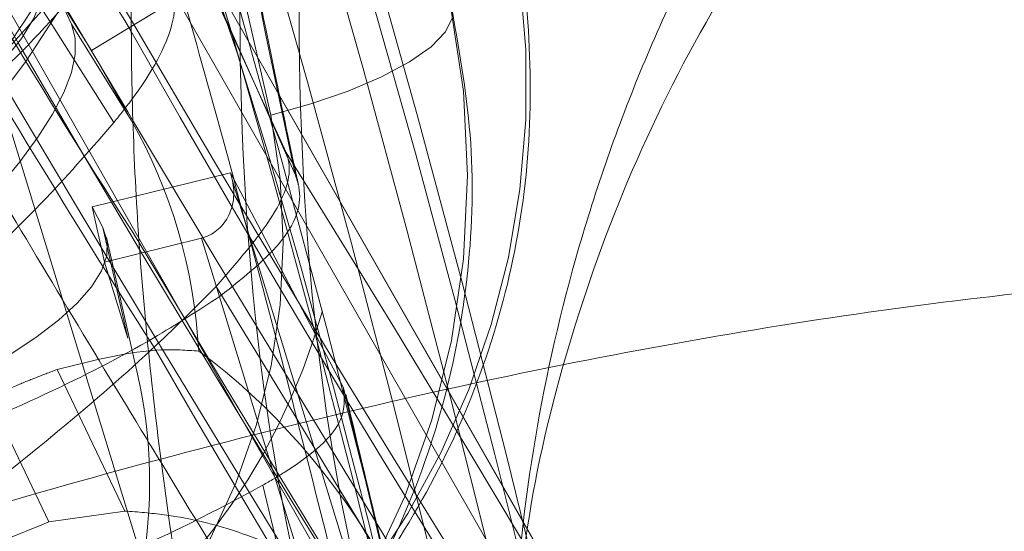
# Model space of a CAD drawing. Units: millimetres. Extents: x 171 to 236, y 101 to 239.
# Drawn here: x 186 to 186, y 107 to 107 of the extents above; entities that cross this region are included whole.
import ezdxf

# ---------------------------------------------------------------- set-up
doc = ezdxf.new("R2010")
doc.units = ezdxf.units.MM
doc.linetypes.add('HIDDEN', pattern=[1.905, 1.27, -0.635])

msp = doc.modelspace()

# ---------------------------------------------------------------- linework, layer by layer
at = {"color": 7, "linetype": 'HIDDEN', "lineweight": 0}
for p, q in [((186.0850050743643, 107.3670259183073), (186.0934284027639, 107.3297289078855)), ((186.1200418766562, 107.2581759160185), (186.0663750465933, 107.3524466221952)), ((186.0860541161123, 107.3459437554503), (186.0951378639761, 107.3255661194944)), ((186.087347536904, 107.3427882855558), (186.0945060547415, 107.3271074956083)), ((186.1198106106344, 107.285971946063), (186.0876503284994, 107.3423019116545)), ((186.1198964413229, 107.2858277028227), (186.087723046166, 107.3421791260862)), ((186.0794904526296, 107.3360982602263), (186.0788049992147, 107.3375979130888)), ((186.0808875855032, 107.3342481320524), (186.0788049992147, 107.3375979130888)), ((186.0808875855032, 107.3342481320524), (186.0868671234671, 107.3378816311979)), ((186.0868671234671, 107.3378816311979), (186.1193945702139, 107.2809103196287)), ((186.0794904526296, 107.3360982602263), (186.0836746986929, 107.3293677037382)), ((186.0808875855032, 107.3342481320524), (186.0836746986929, 107.3293677037382)), ((186.1017420586172, 107.2420874303007), (186.0744192894522, 107.3313358491087)), ((186.0906281765524, 107.3256900971556), (186.0809388454977, 107.323301142993)), ((186.0985102947775, 107.3106339638853), (186.0906281765524, 107.3256900971556)), ((186.0907545383993, 107.3251298134947), (186.0906281765524, 107.3256900971556)), ((186.0907545383993, 107.3251298134947), (186.1096086796347, 107.2635486786985)), ((186.0809388454977, 107.323301142993), (186.0818102654043, 107.3194411461973)), ((186.0809388454977, 107.323301142993), (186.0816922482076, 107.3218610947752)), ((186.0834446247641, 107.314105338397), (186.0816922482076, 107.3218610947752)), ((186.0818102654043, 107.3194411461973), (186.0885932739797, 107.3211136525297)), ((186.0841145809713, 107.311584061923), (186.081950932366, 107.3211637204313)), ((186.1076607998434, 107.258831567111), (186.0885932739797, 107.3211136525297)), ((186.0834446247641, 107.314105338397), (186.0818102654043, 107.3194411461973)), ((186.0784926708761, 107.3119214242124), (186.0832264717642, 107.302012748065)), ((186.0737529095236, 107.3099735444212), (186.077922850472, 107.3012462323332)), ((186.0832264717642, 107.302012748065), (186.077922850472, 107.3012462323332))]:
    msp.add_line(p, q, dxfattribs=at)
at = {"color": 8, "linetype": 'Continuous', "lineweight": 15, "flags": 128}
msp.add_lwpolyline([(186.0838129814688, 107.329302138629), (186.0834267433706, 107.3299494450712), (186.0774412449423, 107.3400488560819), (186.0718574818197, 107.3495879834318), (186.0667875107351, 107.3583737080717), (186.0623326595846, 107.366230792346), (186.0585847195211, 107.3730006878996), (186.0556164082113, 107.3785451119566), (186.0534897144857, 107.3827555840635), (186.0522451695028, 107.385545081439), (186.0519101913992, 107.3868599599028), (186.0519638355795, 107.3869493668699)], dxfattribs=at)
at = {"color": 7, "linetype": 'HIDDEN', "lineweight": 0, "flags": 128}
for points in [[(186.0816362198416, 107.3795822327757), (186.0818352993551, 107.3820319836759), (186.082464724404, 107.3827877705717), (186.083513766152, 107.3818329041624), (186.0849609669272, 107.3791888421202), (186.0867753323141, 107.3749080365324), (186.0889222916189, 107.3690763180876), (186.0913589294973, 107.3618105118894), (186.0940339859548, 107.3532584374571), (186.096896200997, 107.3435905640745), (186.0998871620718, 107.3330012028837), (186.1029448803488, 107.3217049306059), (186.106010943276, 107.3099282448912), (186.1090209778372, 107.2979083722257), (186.1119153793875, 107.2858861153746), (186.1146369274679, 107.2741046612882), (186.1171295937124, 107.2628000443601), (186.1193433102194, 107.2521999543333), (186.1212351616446, 107.242517775836), (186.1227646168295, 107.2339490121031), (186.1239018734518, 107.2266641324186), (186.1246242817465, 107.2208121483946), (186.1249187286917, 107.2165086930418), (186.1247756775442, 107.2138419812345), (186.1242022808615, 107.2128644650602), (186.1232068832937, 107.2135964100981), (186.1218097504202, 107.2160223191404), (186.1200406845633, 107.2200945084715), (186.1179354485098, 107.2257307236814), (186.1155345734182, 107.2328177159452), (186.1128869350973, 107.2412112420225)], [(186.1119451817098, 107.2678485577726), (186.1107614334646, 107.2731486027861), (186.1080398853842, 107.2849300568724), (186.1051454838339, 107.2969523137236), (186.1021354492727, 107.308972186389), (186.0990693863455, 107.3207500641966), (186.0960104759756, 107.3320463364744), (186.0930207069937, 107.3426345055723), (186.0901584919515, 107.3523023789549), (186.087483435494, 107.3608556454801), (186.0850467976156, 107.3681202595854), (186.0828998383108, 107.3739519780302), (186.0810842808309, 107.378232783618), (186.0796382721487, 107.3808768456602), (186.0785892304007, 107.3818317120695), (186.0779598053518, 107.3810759251737), (186.0777607258383, 107.3786261742735)], [(186.0767295654836, 107.3780492013121), (186.0775366123739, 107.3770907586241), (186.0790279205862, 107.3742488091612), (186.0808947380606, 107.3697260087156), (186.0830977257314, 107.3636189168119), (186.0855891998831, 107.3560586636686), (186.0883155163351, 107.3472097581053), (186.0912182625357, 107.3372605507994), (186.0942342575613, 107.3264280026579), (186.0972991283957, 107.3149421876097), (186.1003473099295, 107.3030522530699), (186.1033120449606, 107.291014499011), (186.1061301525656, 107.2790864174986), (186.1087408360067, 107.2675266926908), (186.111088066918, 107.2565820878172), (186.1131217773977, 107.2464910214567), (186.1147966679159, 107.2374668782377), (186.1160781677786, 107.2297075455809), (186.1169376667563, 107.2233787243986), (186.1173572834555, 107.2186163132811), (186.117328673226, 107.2155228322172), (186.1170115765158, 107.214339083972)], [(186.0883930023733, 107.377331561389), (186.0902264412466, 107.3730376427793), (186.0924163158957, 107.3670795624876), (186.0949137505118, 107.3595896428251), (186.0976627167288, 107.3507371609831), (186.1006024178091, 107.3407176201963), (186.1036672886434, 107.3297563260221), (186.1067881878439, 107.318098849597), (186.1098959740225, 107.3060026829862), (186.1129203136984, 107.2937408154631), (186.1157944496694, 107.2815862363005), (186.1184540089193, 107.2698107426786), (186.1208393868032, 107.2586765950346), (186.1228969391409, 107.2484329407835), (186.1245825584951, 107.2393086617613), (186.1258557137076, 107.2315076058531), (186.1266901787344, 107.2252038186216), (186.1270668800894, 107.2205391591215), (186.1270168121878, 107.217909402194)], [(186.0620501335684, 107.3593786423826), (186.0588183697286, 107.364086217227), (186.0564222630087, 107.3673728173399), (186.0549214180533, 107.3691538041258), (186.0543551739279, 107.3693814938688), (186.0547366436544, 107.3680523102903), (186.0560586746756, 107.3651996319914), (186.0582855042043, 107.3608961766386), (186.0613611038748, 107.3552528088713), (186.0652067955557, 107.3484137719297), (186.0697224434439, 107.3405531113767), (186.0747936066213, 107.3318722909117), (186.0802915390554, 107.3225954239988), (186.0860731895986, 107.3129585450315), (186.0919931229178, 107.3032072251463), (186.0978975590292, 107.2935941880369), (186.1036362942282, 107.2843626206541), (186.1090627010885, 107.2757509415769), (186.1140373047415, 107.2679773038053), (186.1184325512472, 107.2612431710386), (186.1221363838735, 107.2557190125608), (186.1250546272817, 107.2515478795195), (186.1271109875265, 107.2488358681822), (186.1282542046133, 107.2476521199369), (186.1284544762197, 107.248027629199), (186.1277070339742, 107.2499516671324), (186.1260297592703, 107.2533753579283), (186.123466759545, 107.2582116788053), (186.1200835999075, 107.2643366521025), (186.1159661110464, 107.2715929215574), (186.1112215813223, 107.2797957127714), (186.1059692200247, 107.288732833209)], [(186.0951378639761, 107.3255661194944), (186.0930791195455, 107.3353186314726), (186.0913374718252, 107.3441842263365), (186.0899534519735, 107.3519495194578), (186.0889616306845, 107.3584261601591), (186.088384657723, 107.3634603684568), (186.088236838204, 107.3669281666899), (186.088521748406, 107.3687473004484), (186.0892334278647, 107.3688736622953), (186.0903528030935, 107.3673036759519), (186.0918548401418, 107.3640754883909), (186.0937025841299, 107.3592677777433), (186.0958507355276, 107.3529961770201), (186.0982480343405, 107.3454108899259), (186.1008372601095, 107.3366954987669), (186.1035552319113, 107.3270598118925), (186.1063363846365, 107.3167374795103), (186.109113961083, 107.3059752648496), (186.1118212040487, 107.2950342362547), (186.1143937405172, 107.2841778462553), (186.1167671974722, 107.2736683552885), (186.1188855465475, 107.2637584870481), (186.1206975277487, 107.2546866601133), (186.1221602257315, 107.2466722195768), (186.1232366856161, 107.2399094765806), (186.1239030655447, 107.2345593636656), (186.1241426762167, 107.2307530110502), (186.1239483650747, 107.2285810177946), (186.1233260925833, 107.2280958359861), (186.1222901638571, 107.2293093865538), (186.1208668049398, 107.2321918671751), (186.1190893944326, 107.2366741364622), (186.1169996555868, 107.2426489060545), (186.1146500404898, 107.2499707406187), (186.1120965775076, 107.2584644024992), (186.1094012554709, 107.2679236596251), (186.106627255303, 107.2781220143461), (186.1038425262991, 107.288812703433), (186.1011150177542, 107.2997370427275), (186.0985102947775, 107.3106339638853)], [(186.0983732040945, 107.2707346146726), (186.1011460121695, 107.2607901757383), (186.1037996109549, 107.2517505353117), (186.1062660511556, 107.2438481515074), (186.1084833439413, 107.2372844880247), (186.1103930767599, 107.232227629962), (186.1119475658956, 107.2288075154448), (186.1131062801901, 107.2271111672544), (186.1138394173208, 107.2271826928282), (186.1141290958944, 107.2290197079801), (186.1139669712607, 107.2325757210875), (186.113357811791, 107.23776013309), (186.1123171146932, 107.2444382374907), (186.110871106011, 107.2524407570982), (186.1090579327169, 107.2615614598417), (186.1069228943411, 107.2715690796995), (186.1045208271566, 107.2822049325132), (186.1019125279012, 107.2931984131956), (186.0991671379629, 107.3042681878233), (186.0963526066366, 107.3151293461943), (186.093541651589, 107.3255041306639), (186.0908069904867, 107.3351278966093), (186.0882177647177, 107.3437550728941), (186.0858395393911, 107.3511615460539), (186.0837354954305, 107.357161349597), (186.0819580849234, 107.361598319354), (186.0805526073996, 107.3643603985929), (186.079554825646, 107.3653760617399), (186.0789909657064, 107.3646190827513), (186.0788765247885, 107.3621097272062), (186.0792115028921, 107.3579123681211), (186.0799899395529, 107.3521331017637)], [(186.0824694927755, 107.3292198842192), (186.0780098732534, 107.3362508481169), (186.0740700062338, 107.3423364823484), (186.0707881744924, 107.3472634022856), (186.0682788189474, 107.3508587544584), (186.0666301544729, 107.3529949849272), (186.0659017857137, 107.3535981839323), (186.0661175545278, 107.3526468938017), (186.0672703083578, 107.3501733010435), (186.0693207081381, 107.346265620532), (186.0721948441091, 107.3410621350431), (186.0757925804678, 107.334742850604), (186.0799875553671, 107.327533072772), (186.084631949288, 107.319684333148), (186.0895636375967, 107.3114720051908), (186.0946073826376, 107.3031869595671), (186.0995867546621, 107.2951176827574), (186.1043277081075, 107.2875502770567), (186.1086633499685, 107.2807493870878), (186.1124399002615, 107.2749534314299), (186.1155250366751, 107.2703686421537), (186.1178114708487, 107.2671535676145), (186.1192181404653, 107.2654214566374), (186.1196961697164, 107.2652342980528), (186.1192264851156, 107.2665992444181), (186.1178293522421, 107.2694662278318), (186.1155500706259, 107.2737363045835), (186.1124708946768, 107.2792580788755), (186.1087003048483, 107.2858384316587), (186.1043694313589, 107.2932460969114), (186.0996320541922, 107.3012188141966), (186.0946538742605, 107.3094788258695), (186.0896089371267, 107.3177352612638)], [(186.0928788479391, 107.303815192523), (186.0951569374624, 107.2944048112059), (186.0975363548819, 107.2850695317411), (186.0999324616018, 107.2761371796751), (186.1022630032125, 107.2679212754393), (186.1044445332113, 107.2607114976072), (186.1064019497457, 107.2547605698728), (186.108064919335, 107.2502771084928), (186.1093750294272, 107.2474208539152), (186.1102869804922, 107.2462895577574), (186.110768586022, 107.2469249432707), (186.1108019646231, 107.2493031685972), (186.1103883083883, 107.2533419793272), (186.1095395382467, 107.258899516406), (186.1082866486135, 107.265779084506), (186.1066737469259, 107.2737386887693), (186.10475686155, 107.2825005715513), (186.1026051338736, 107.291755980792), (186.1002924736563, 107.3011782830381), (186.097899943215, 107.3104372685575), (186.0955121811453, 107.3192086880827), (186.0932138260427, 107.3271825974607), (186.0910859402242, 107.3340788548612), (186.0892012413565, 107.3396554654264), (186.0876276787344, 107.3437157338285), (186.0864200886313, 107.3461189931059), (186.0856201942984, 107.3467782204771), (186.0854616459432, 107.3466268246794)], [(186.1061122711721, 107.3370996182585), (186.1061158474508, 107.3365178769255), (186.1056533154074, 107.3355510895872), (186.1046471890035, 107.3345163529539), (186.1031344231191, 107.3334553902769), (186.101174622399, 107.3324063485288), (186.0988416966024, 107.3314109509611), (186.0962262447897, 107.3305061524534), (186.0934284027639, 107.3297289078855)], [(186.1286320980612, 107.2648921673918), (186.1329999264303, 107.2571685975218), (186.1366501148763, 107.2505512898588), (186.1395123299185, 107.2451737588072), (186.141525774819, 107.2411444848204), (186.1426523026052, 107.2385433381224), (186.1428680714193, 107.2374251549864), (186.1421695049825, 107.2378090088987), (186.1405709084097, 107.2396901314878), (186.1381020840231, 107.2430291836882), (186.1348154839102, 107.2477594082975), (186.1307766731802, 107.2537854378843), (186.1260655220572, 107.2609856789732), (186.1207773979727, 107.2692170804167), (186.1150195892874, 107.2783115571165), (186.1089077290121, 107.2880879109526), (186.1025634106222, 107.2983482545042), (186.0961153801504, 107.3088863557005), (186.0896935757223, 107.3194912140989), (186.0838129814688, 107.329302138629)]]:
    msp.add_lwpolyline(points, dxfattribs=at)
at = {"color": 7, "linetype": 'HIDDEN', "lineweight": 0}
for centre, radius, start, end in [((186.0327163301871, 107.3743557995794), 0.05824913300653867, 299.9384408485102, 20.70180371251965), ((186.0259375240053, 107.369042623862), 0.06164595682490995, 283.5654568807411, 343.655213789017), ((186.0526811484789, 107.3318993025762), 0.05863818950526495, 300.189334775401, 17.02653988014883), ((186.0472305011246, 107.3255666718038), 0.05995923513202212, 282.8003315425678, 11.36267240011581), ((187.3769128680715, 108.0888649791091), 1.49621716252873, 210.2002714822047, 213.7519399142285), ((186.9729805684191, 107.8370594818788), 1.020946260587915, 209.4154472933785, 215.6851301397001), ((186.0492822224173, 107.3209067264054), 0.0450190640203656, 282.8603449090589, 11.30112844974417), ((184.8217852219879, 106.5340845026996), 1.49956786622238, 28.98135633409378, 31.92673011673869), ((187.5151638678622, 108.1680604261806), 1.66294575518415, 210.6285323998716, 213.8232923829319), ((186.0530750161284, 107.32836608018), 0.04566494682209941, 301.0009610545634, 344.324838584499), ((186.8781327721569, 107.7701110745802), 0.914962712620779, 209.9370228141348, 215.6733537553798)]:
    msp.add_arc(centre, radius, start, end, dxfattribs=at)
at = {"color": 8, "linetype": 'Continuous', "lineweight": 15}
msp.add_arc((186.5661284895612, 107.6312304916349), 0.5732190009825304, 205.4533007740724, 212.7849684291412, dxfattribs=at)
at = {"color": 7, "linetype": 'Continuous', "lineweight": 15}
for centre, radius, start, end in [((186.7586109064599, 107.7467382532165), 0.7903006367955435, 207.4760847164626, 211.344863142937), ((186.7017307358627, 107.7060264664406), 0.7308388706100618, 206.4772211110289, 212.4856935539344), ((186.6669763767612, 107.6881247768445), 0.6811417725920396, 207.771979569061, 211.1059509020577)]:
    msp.add_arc(centre, radius, start, end, dxfattribs=at)
at = {"color": 7, "linetype": 'HIDDEN', "lineweight": 0}
for centre, major_axis, ratio, start_param, end_param in [((186.0348431787797, 107.3311512127163), (0.04270551322062488, 0.009503601597828037), 0.335321096525495, 5.010984689991896, 6.351171005500929), ((186.042120053116, 107.3133924347735), (0.0371900000824894, 0.02304279544182463), 0.2617828201780462, 4.909733629133101, 6.249919944641352), ((186.0463044182916, 107.30666168134), (0.03462794842164385, 0.0268126684893275), 0.8965859735887948, 5.730994308081161, 6.157410815923076), ((186.0878481899316, 107.324412387639), (-0.0005104433280394004, 0.003345161812831066), 0.8839538581783573, 3.221527221353252, 4.7923235481502), ((186.0393023966339, 107.311406274059), (0.04264648731250986, 0.009765016383070702), 0.2520375677444237, 4.950848393844711, 6.349365196910555), ((186.0799753091179, 107.2854697734395), (-0.01704821953364899, 0.0316959142478055), 0.6937859327535655, 4.748838292031532, 5.316251474923666), ((186.0410538550305, 107.3036510040247), (0.04388103950827826, 0.001663030973531932), 0.8830737849438662, 6.086796788364768, 6.446282165636199)]:
    msp.add_ellipse(centre, major_axis=major_axis, ratio=ratio, start_param=start_param, end_param=end_param, dxfattribs=at)
at = {"color": 7, "linetype": 'Continuous', "lineweight": 15}
for points, knots in [([(186.2236609753195, 107.5151971047544), (186.2207708007663, 107.5151839626823), (186.2135071829615, 107.515150933885), (186.2019249901431, 107.51368780325), (186.18909811133, 107.5105858578493), (186.1766128803561, 107.5059522832938), (186.1645540379613, 107.4998616717278), (186.1530034085191, 107.4923427972385), (186.1420492274289, 107.4834371602843), (186.1317786585781, 107.4732051195177), (186.1222894026409, 107.4617177473501), (186.1136746245823, 107.4490730059537), (186.1060200541407, 107.4353897034149), (186.0994031471348, 107.4208004243933), (186.0938811081426, 107.4054517733184), (186.0895022100907, 107.3894927225129), (186.0862981557928, 107.3730718506681), (186.0842899413387, 107.3563341307647), (186.083496521338, 107.3394252327538), (186.0838935851442, 107.3224733806561), (186.0856054970475, 107.305669397492), (186.0874813478417, 107.2933601625959), (186.0891470567521, 107.2868508548929), (186.0894384678427, 107.2857120698118)], [0, 0, 0, 0, 0.03142195126602211, 0.07896998623250555, 0.1264935126529829, 0.1741940174100112, 0.222276121643513, 0.2708865905068755, 0.3201227565916869, 0.3700036864767247, 0.4204860544150478, 0.4714689059558559, 0.5228249581791191, 0.5744211469646772, 0.6261538219256799, 0.6779420611937933, 0.7297319851421419, 0.78152704075578, 0.8333248941227129, 0.8851543171550319, 0.9370317252919234, 0.9889838773814693, 1, 1, 1, 1]), ([(186.2654033001486, 107.4048653309965), (186.262522307053, 107.4055257379118), (186.2550511699178, 107.4072383385551), (186.2427324480645, 107.4086836692376), (186.2285961864472, 107.4088608276096), (186.2145364669048, 107.4074529128953), (186.2007431135764, 107.404505181232), (186.1873898093929, 107.4000491316828), (186.1746503158521, 107.3941401614288), (186.1626861833098, 107.3868561809049), (186.1516505174927, 107.3782914220182), (186.1416828345125, 107.3685583993635), (186.1329105669096, 107.3577796601096), (186.1254392081019, 107.346097798084), (186.1193658149997, 107.3336592615128), (186.1147596145285, 107.3206251258382), (186.1116783013976, 107.3071587657241), (186.1101580614547, 107.2934298914031), (186.1102126634766, 107.2796091216648), (186.1118233570185, 107.2661039176767), (186.1140521362531, 107.2564375753946), (186.1156080394229, 107.2513763569425), (186.1158767040793, 107.2505024140501)], [0, 0, 0, 0, 0.03360153518661362, 0.0871372020018498, 0.1406947740728638, 0.1942441216642004, 0.2477755217466255, 0.3012715693052009, 0.3547257932675435, 0.4081244213042058, 0.4614632394717339, 0.5147334694198316, 0.5679372139777398, 0.6210801518021556, 0.6741651558915039, 0.7272029593622614, 0.7802040506477969, 0.8331855982590963, 0.8861654996892113, 0.93914914513418, 0.9894926147507087, 1, 1, 1, 1]), ([(186.0858061607901, 107.3053339188719), (186.0853305685378, 107.3061138100614), (186.0828697192161, 107.3101491884674), (186.0784748660131, 107.3174575505236), (186.0727631089407, 107.3270137117031), (186.0673599716837, 107.3361707222806), (186.0623661636607, 107.3447285516781), (186.0578926011162, 107.3525095278818), (186.0540373823371, 107.3593330958744), (186.0509095259767, 107.3650021305514), (186.0486937443582, 107.3691525250282), (186.0474643653738, 107.3715584803815), (186.0469432147262, 107.3726690750769), (186.0469991238986, 107.3725430674139), (186.0470118816915, 107.3725143139982)], [0, 0, 0, 0, 0.02482538165313042, 0.1284535719679168, 0.2320156056619632, 0.3354096340804739, 0.4385045960404734, 0.5411039444778424, 0.6428585089348304, 0.7431399258788569, 0.8407005651366207, 0.9183751479131084, 0.981374201781218, 1, 1, 1, 1]), ([(185.9285941418234, 107.1744933789396), (185.9303319360746, 107.1731438250222), (185.9340623442463, 107.1702468267395), (185.9409496917584, 107.1669935802122), (185.9492726183594, 107.1642900839201), (185.9590732894066, 107.1623931737656), (185.9701205376472, 107.1613312568335), (185.9821211511024, 107.1610916474658), (185.9948774858616, 107.1616264697989), (186.0082988344358, 107.162876838634), (186.0222908008066, 107.16481247008), (186.0367531940539, 107.1673989067663), (186.0515703299986, 107.170600285691), (186.0666177570833, 107.1743836942067), (186.0817624720686, 107.1787097308268), (186.0968683886617, 107.1835372727544), (186.1117951477579, 107.1888224621835), (186.1264061295302, 107.1945128399097), (186.1405638637681, 107.2005613552922), (186.1541408347458, 107.2069137903286), (186.1670151623732, 107.2135214330967), (186.1790745430866, 107.2203353485562), (186.1902194290394, 107.2273200858687), (186.2003611448938, 107.2344430882251), (186.209424636586, 107.2417026524314), (186.2173421406987, 107.2491264074441), (186.224028150155, 107.2567903120011), (186.2290072988453, 107.264325377216), (186.2322543330578, 107.2716157438615), (186.2338993329271, 107.2784322028112), (186.2341269487586, 107.2850733458942), (186.2329030482878, 107.2915899595093), (186.2302010306005, 107.2976901463327), (186.2261303030378, 107.3030308762807), (186.2214686224161, 107.3072334512496), (186.2179031414449, 107.3092395268009), (186.2162807282034, 107.3101523583555)], [0, 0, 0, 0, 0.02396423891217725, 0.05144244930104095, 0.08187209323992291, 0.1144726261940558, 0.1475015370426788, 0.1800288076398405, 0.2120466832926875, 0.2436720799101472, 0.2750208403443662, 0.3061734590109326, 0.3371912530464192, 0.3681160261496881, 0.3989845744331697, 0.429821169779816, 0.4606524048766344, 0.4914925925089044, 0.5223652144935632, 0.5532951609367965, 0.5843136696131014, 0.6154634660522168, 0.6467922150424387, 0.6783803129446818, 0.7103279612545255, 0.7427781692326056, 0.7758913877929612, 0.8096741659521735, 0.8374501347056861, 0.8624930334592678, 0.8857870764541597, 0.9083044851219986, 0.9321132123398453, 0.9556174130644565, 0.9798044366761861, 1, 1, 1, 1])]:
    msp.add_open_spline(points, degree=3, knots=knots, dxfattribs=at)
at = {"color": 7, "linetype": 'HIDDEN', "lineweight": 0}
for points, knots in [([(186.1046865280691, 107.2778967087889), (186.1023424689159, 107.2860355164158), (186.0976516230329, 107.3023226020882), (186.0950416804163, 107.328593112738), (186.0956294186951, 107.3549953272983), (186.0998628957997, 107.3807782204469), (186.1074195808577, 107.4049695181342), (186.1178863520898, 107.4262929274877), (186.1306880894623, 107.4441433117227), (186.1452277162012, 107.4582666859475), (186.1613304313873, 107.468308825714), (186.1784808038275, 107.4746462630018), (186.1902560795896, 107.4749822920698), (186.1961725052419, 107.4751511281156)], [0, 0, 0, 0, 0.09320118786102502, 0.1865108257927848, 0.2796835322627376, 0.3729950969749791, 0.4662720419665533, 0.5594648457160578, 0.6474665553237523, 0.7354228129874385, 0.8233101066682531, 0.9112230882277733, 1, 1, 1, 1]), ([(186.1005499657217, 107.2778967087889), (186.0982059049862, 107.2860355252593), (186.0935150559368, 107.3023226286291), (186.0909051370778, 107.3285930064953), (186.091492785139, 107.3549957252905), (186.0957265997098, 107.380776732308), (186.1032820256341, 107.4049750674138), (186.1137534043839, 107.4262727249136), (186.1265388731892, 107.4442140357148), (186.141138426501, 107.4580024746343), (186.1525512227244, 107.4661182358424), (186.1591258355834, 107.4683219679135), (186.1600139435354, 107.4686196511412)], [0, 0, 0, 0, 0.1113466653843218, 0.2228228951445292, 0.3341355340535004, 0.4456140657219397, 0.5570512375049387, 0.6683878864626307, 0.7735227794593522, 0.8786033714056612, 0.9836015726689693, 1, 1, 1, 1]), ([(186.1042216118399, 107.2713306611204), (186.1037731961147, 107.2733022020857), (186.1024697977877, 107.279032828938), (186.1001705345762, 107.2887747979509), (186.0973135171708, 107.3004338592165), (186.094371572816, 107.3120046460527), (186.0913914080962, 107.3232937542409), (186.0884201223938, 107.3341266576249), (186.0854982972844, 107.344347828494), (186.0826579540306, 107.3538236139049), (186.0799148063506, 107.3624779960554), (186.0772418810387, 107.3703294814302), (186.0746488007553, 107.3772155903493), (186.0722740221681, 107.3826783303758), (186.0697751514563, 107.3873906949864), (186.0671631218001, 107.3914217313392), (186.0639391204713, 107.3954330986898), (186.0596898040848, 107.3995167668019), (186.0543700885369, 107.4032772194148), (186.0480732613848, 107.4063126384562), (186.0410519512903, 107.4082786329366), (186.0336075494187, 107.408954141836), (186.0258857813199, 107.4082134801033), (186.0184143168179, 107.4059810360135), (186.0116678058544, 107.4024278082245), (186.0060741574731, 107.3980305711002), (186.0016043124604, 107.3930943673828), (185.9982077682658, 107.3878875790565), (185.9958033741923, 107.3826804679376), (185.9942641963577, 107.3777224309649), (185.9933991871211, 107.3731868354572), (185.9930458822335, 107.369555255832), (185.9929896781528, 107.3675600993541), (185.9929659660879, 107.3667183583403)], [0, 0, 0, 0, 0.02351340466539554, 0.06834580185716055, 0.113114302631434, 0.1578772245402491, 0.2026764817058049, 0.2476012650508225, 0.2927489913080777, 0.3382932807649013, 0.3845218084498089, 0.432068562144207, 0.48257645649075, 0.5311327165961243, 0.5607551229796491, 0.5830533649322077, 0.6054923463558342, 0.6291108536086164, 0.6545823368966415, 0.681331859614935, 0.7089708610997434, 0.7371602845258165, 0.7656289283056896, 0.796298088223388, 0.8248157192546953, 0.8515229371684973, 0.8767179513605546, 0.9005311440231952, 0.9229915822809127, 0.9441097084888052, 0.9642757930705392, 0.9849282347076402, 0.9999999999999999, 0.9999999999999999, 0.9999999999999999, 0.9999999999999999]), ([(186.2646034058157, 107.396189278903), (186.2618082756736, 107.3966993106896), (186.2543817445369, 107.3980544414891), (186.2420864577761, 107.3990592116125), (186.2278482470658, 107.3988489882277), (186.2136784667245, 107.3971736160475), (186.1997638729118, 107.3940670910327), (186.1862826856377, 107.3895582439229), (186.173415940554, 107.3836908852146), (186.1613351249747, 107.3765375329325), (186.1502115227153, 107.3681797586516), (186.1401993034418, 107.3587320234134), (186.1314410649772, 107.3483200424526), (186.1240640784123, 107.337091670919), (186.1181452817965, 107.325210435158), (186.1138278342617, 107.3128436823263), (186.1111536272858, 107.3013186662959), (186.110644853604, 107.2939130540504), (186.1104312237325, 107.2908034985685)], [0, 0, 0, 0, 0.03956894441430207, 0.1051328499189603, 0.1708005126371729, 0.2365946360582978, 0.3024815238214827, 0.3684225184153486, 0.4343809097659011, 0.500298303904212, 0.5661082283080094, 0.6317167659950957, 0.6970302694975717, 0.761966442198469, 0.8264586559271658, 0.8904682972559629, 0.9540085417087382, 1, 1, 1, 1]), ([(186.0788610275808, 107.364291257205), (186.0783555228019, 107.362624540331), (186.0772115503453, 107.3588527101201), (186.0742088210828, 107.3527896166476), (186.0699203485631, 107.3465439874006), (186.0644013973605, 107.340764533294), (186.0578331934285, 107.3358284944526), (186.0501409903848, 107.331849825911), (186.0416809572837, 107.3292404583108), (186.0329328444148, 107.3282127688575), (186.0246627727348, 107.3286649986131), (186.0170470135963, 107.3303365215791), (186.0102015747801, 107.332980123307), (186.0042693204703, 107.3363339251173), (185.9993809854097, 107.3399793256074), (185.9968531562747, 107.3425334046026), (185.9957053955618, 107.3436930840635)], [0, 0, 0, 0, 0.05438793381957405, 0.1230815233823045, 0.1963968824277175, 0.2725653437351961, 0.3505169928980369, 0.4294546207459115, 0.5176947751222486, 0.6005528947904121, 0.6784921439435866, 0.7522470507576656, 0.8220752191256859, 0.8878793705060682, 0.9490916328700363, 1, 1, 1, 1]), ([(186.0937943752828, 107.3323264783049), (186.093536042407, 107.3335601759913), (186.0926708395152, 107.3376920496536), (186.0915052539852, 107.3437992217787), (186.090348280714, 107.3503454303002), (186.089622761662, 107.3551394447178), (186.0892592972411, 107.3581451077645), (186.0891533941704, 107.3595251751622), (186.0891672674987, 107.3595942705975), (186.0891611397506, 107.3585159463419), (186.0889578684056, 107.3562656402278), (186.0882193535162, 107.3528940625747), (186.0870415452426, 107.3493795492704), (186.0856855020703, 107.3472029349473), (186.085168391091, 107.3463729088926)], [0, 0, 0, 0, 0.0582555327423955, 0.195108172825439, 0.3296733033735476, 0.4602021305627912, 0.5649872663729192, 0.6525431445135794, 0.72244462561364, 0.7808645752508582, 0.83600823586659, 0.8926332200724, 0.9590569519826465, 0.9999999999999999, 0.9999999999999999, 0.9999999999999999, 0.9999999999999999]), ([(186.0824110802236, 107.2805336182737), (186.0840393497581, 107.2815869505167), (186.0884031825527, 107.2844099264973), (186.0947566520004, 107.2900377302979), (186.1010076795155, 107.2975356052153), (186.1059472800552, 107.3059173955739), (186.1094478883408, 107.314929249444), (186.111429043209, 107.3243413629243), (186.1117640562849, 107.3338686349376), (186.1108773723105, 107.342157938325), (186.1092568667305, 107.3469961760226), (186.1086371239248, 107.3488465016508)], [0, 0, 0, 0, 0.07267165373412184, 0.1947631759295405, 0.3169420692937593, 0.4390372848264228, 0.5609468758688257, 0.6826041362269722, 0.803976931099492, 0.9250333425541241, 1, 1, 1, 1]), ([(186.0802152451101, 107.3474386399412), (186.0786044370414, 107.3445177819667), (186.0753617214218, 107.3386378065925), (186.0671006240563, 107.3307436680009), (186.0586315877068, 107.3252919387102), (186.0529817324638, 107.3229695092133), (186.0509493645254, 107.3221340840483)], [0, 0, 0, 0, 0.288498766455107, 0.5807764900146699, 0.849196769821389, 1, 1, 1, 1]), ([(186.0851826962057, 107.3463049595976), (186.0839075948666, 107.3442308109324), (186.0810728739276, 107.3396197008411), (186.0753574979587, 107.3332452573205), (186.0683648286403, 107.3272666199495), (186.0604226546488, 107.3223355627471), (186.051532205449, 107.3185067590048), (186.04201571148, 107.3160806912268), (186.0322828812178, 107.3151951472382), (186.0229938546329, 107.3157737489883), (186.0142885354399, 107.3175741983022), (186.00638057323, 107.3204980164813), (186.0010876883698, 107.3230091310376), (185.9986537988155, 107.3247054041662), (185.9983852203909, 107.3248925870085)], [0, 0, 0, 0, 0.07390267061952042, 0.164295528081755, 0.2565488337241278, 0.349890396701413, 0.4438340352077718, 0.5459412016010562, 0.6431531470113434, 0.7358364785941548, 0.8244691461162723, 0.9092182233212888, 0.9899822789719169, 1, 1, 1, 1]), ([(186.0864486988607, 107.3400679295683), (186.0866817429647, 107.3388428678221), (186.0871478207837, 107.3363927989424), (186.0848553941111, 107.3322222697515), (186.0828870852448, 107.3297453768577), (186.0824694927755, 107.3292198842192)], [0, 0, 0, 0, 0.4406774458324421, 0.8813352464613089, 1, 1, 1, 1]), ([(186.0500970181051, 107.316272563281), (186.0529625346603, 107.3174630300905), (186.0587981355966, 107.3198874059732), (186.0666084404327, 107.3253239460068), (186.0729177904802, 107.3312171052471), (186.0756388763901, 107.3354284289262), (186.0767641361776, 107.3371699517393)], [0, 0, 0, 0, 0.2587989648802862, 0.5270419670129706, 0.8044160775052196, 0.9999999999999999, 0.9999999999999999, 0.9999999999999999, 0.9999999999999999]), ([(186.06094744764, 107.266520566287), (186.0628165387932, 107.2670371464422), (186.0678210043016, 107.2684202826069), (186.0755795512888, 107.2718947803499), (186.0838343314198, 107.2771824837947), (186.0911376060712, 107.2837182662925), (186.0972985668611, 107.2912988440235), (186.102142104441, 107.2997303809809), (186.1055475531033, 107.308785828225), (186.107383596192, 107.3182107079918), (186.1077489881523, 107.3277734067915), (186.1066568770523, 107.3339963880322), (186.1061122711721, 107.3370996182585)], [0, 0, 0, 0, 0.0621988042873953, 0.1665364314497723, 0.2710154791749885, 0.3755527078117897, 0.4800732035583973, 0.584519291215741, 0.6888100853786603, 0.7928947713354106, 0.8967222974426327, 1, 1, 1, 1]), ([(186.0953655537191, 107.3248794739866), (186.0951855657474, 107.3257022924517), (186.0946150719202, 107.3283103159257), (186.0941278684653, 107.3306944955332), (186.0937943752828, 107.3323264783049)], [0, 0, 0, 0, 0.3154950380005235, 0.9999999999999999, 0.9999999999999999, 0.9999999999999999, 0.9999999999999999]), ([(186.0530510243002, 107.3037031357908), (186.056629012818, 107.3061956140807), (186.0630298203825, 107.3106545087396), (186.0712284978522, 107.3175487125307), (186.0776192282166, 107.3236166021529), (186.0809532262856, 107.3274682130005), (186.0824694927755, 107.3292198842192)], [0, 0, 0, 0, 0.3051458620704978, 0.5458877054684909, 0.7934746089859039, 1, 1, 1, 1]), ([(186.0896089371267, 107.3177352612638), (186.0911143386571, 107.3194686281713), (186.0941250185224, 107.3229352201352), (186.0949416795037, 107.3257854240244), (186.0945822602399, 107.3268762205919), (186.0945060547415, 107.3271074956083)], [0, 0, 0, 0, 0.4407285585690617, 0.8814210498796023, 1, 1, 1, 1]), ([(186.0898902710501, 107.317048615756), (186.0915583338309, 107.3183846792888), (186.0948947226807, 107.3210570172397), (186.0957104339763, 107.3239139269509), (186.0952379987779, 107.325277173212), (186.0951378639761, 107.3255661194944)], [0, 0, 0, 0, 0.4406911898036827, 0.8814519386210989, 1, 1, 1, 1]), ([(186.2162807282034, 107.3101523583555), (186.2158235776121, 107.3104374888146), (186.2131171841484, 107.3121254997798), (186.2071831205983, 107.3142691592453), (186.1982123692627, 107.3166823180821), (186.187782330615, 107.3181760806895), (186.1762618614484, 107.3188571565246), (186.163896058835, 107.318731944782), (186.1508212954166, 107.3178613413138), (186.1371249026711, 107.3162869040046), (186.1229016293593, 107.314047246425), (186.1082600138317, 107.3111740796522), (186.0933202062517, 107.3076987536482), (186.0782112096225, 107.3036591126077), (186.0630678353068, 107.2990937030975), (186.0480272812902, 107.2940487535321), (186.0332287921325, 107.2885713228185), (186.01881152328, 107.2827076181229), (186.0049075247207, 107.2765128392424), (185.9916371040752, 107.2700371938648), (185.9791385450887, 107.263328196786), (185.9691610494767, 107.2574450699197), (185.9635697945881, 107.253800222017), (185.9615483578268, 107.2524824803495)], [0, 0, 0, 0, 0.009498075566184257, 0.05622989474524329, 0.107459299833551, 0.1609879832831049, 0.214166769596811, 0.2664695076105156, 0.3180285491516013, 0.3690448301871532, 0.4196776525556541, 0.4700428055676633, 0.520224157727228, 0.5702822366590542, 0.6202703385722795, 0.6702263689494515, 0.7201867650508996, 0.7701763322076013, 0.8202368806186076, 0.8704110181436018, 0.9207598554656683, 0.9713518799757951, 1, 1, 1, 1]), ([(186.0896089371267, 107.3177352612638), (186.0882525563083, 107.3163720233042), (186.085010648935, 107.3131137265685), (186.0787333184311, 107.307640377172), (186.0707156201173, 107.3013078721303), (186.0646162266873, 107.2971115546539), (186.0614564713064, 107.2949376767302)], [0, 0, 0, 0, 0.1866075074792382, 0.4460135724488606, 0.713010545152831, 1, 1, 1, 1]), ([(186.0898902710501, 107.317048615756), (186.0883778825473, 107.3160666432195), (186.084762873493, 107.3137194687968), (186.0777214937979, 107.3101111648697), (186.068696986051, 107.3062332905179), (186.0618016390541, 107.3039799795335), (186.0582294758383, 107.3028126423979)], [0, 0, 0, 0, 0.1865995136387288, 0.446022255583896, 0.7130095234008508, 1, 1, 1, 1]), ([(186.0784926708761, 107.3119214242124), (186.081047177912, 107.3125609791087), (186.0847155711498, 107.3134794102673), (186.0875392001743, 107.3132682375358), (186.088396578652, 107.313204116168)], [0, 0, 0, 0, 0.6963558349234448, 0.9999999999999999, 0.9999999999999999, 0.9999999999999999, 0.9999999999999999]), ([(186.0737529095236, 107.3099735444212), (186.0743970034116, 107.310257233137), (186.0755404898759, 107.3107608774233), (186.0771147075548, 107.3113989343932), (186.0780330114785, 107.3117471326679), (186.0784926708761, 107.3119214242124)], [0, 0, 0, 0, 0.3917883978887555, 0.6955581138345529, 0.9999999999999999, 0.9999999999999999, 0.9999999999999999, 0.9999999999999999]), ([(186.0985102947775, 107.3106339638853), (186.0985935419467, 107.3097743979105), (186.09876003341, 107.3080552956472), (186.0957921533271, 107.3055322104144), (186.0933886920024, 107.3041156798602), (186.0928788479391, 107.303815192523)], [0, 0, 0, 0, 0.4406840143083343, 0.881352809020129, 1, 1, 1, 1]), ([(186.107882529122, 107.2737625306273), (186.1073941250177, 107.2755521114096), (186.1060582789837, 107.280446837661), (186.1038444349213, 107.2890030080966), (186.1013195710205, 107.2990884991837), (186.0996127270055, 107.3061951256425), (186.0987625003613, 107.3098358865259), (186.0986855324331, 107.3101654713774)], [0, 0, 0, 0, 0.1564146149223322, 0.4278134462116882, 0.7001600070458628, 0.9728565751224802, 1, 1, 1, 1]), ([(186.0992660816732, 107.283417290988), (186.098254818429, 107.2850469342936), (186.0953202480656, 107.289775972924), (186.0907997200174, 107.2971188449972), (186.0873132837336, 107.302854499733), (186.0858061607901, 107.3053339188719)], [0, 0, 0, 0, 0.229882289349186, 0.6670921317736237, 1, 1, 1, 1]), ([(186.0584965046469, 107.2904124920988), (186.062597309046, 107.2916296006276), (186.069933005131, 107.2938068169494), (186.0794867711905, 107.2973931649017), (186.0870250478044, 107.3006607523604), (186.0910488479574, 107.3028290595313), (186.0928788479391, 107.303815192523)], [0, 0, 0, 0, 0.305161452261415, 0.5458859903502546, 0.7934716939860638, 1, 1, 1, 1]), ([(186.0832264717642, 107.302012748065), (186.084147979411, 107.301942344394), (186.0870454060528, 107.3017209794681), (186.0919681845655, 107.300456849359), (186.0976258635016, 107.2977913415854), (186.1007245960612, 107.2950291747064), (186.1022475060049, 107.2936716740751)], [0, 0, 0, 0, 0.1323716849582205, 0.4162062549525872, 0.7130874374431481, 1, 1, 1, 1]), ([(186.0605016048971, 107.2933843796873), (186.0627524881324, 107.2945244766695), (186.0687648141256, 107.2975697855569), (186.0743983728249, 107.299831348837), (186.077922850472, 107.3012462323332)], [0, 0, 0, 0, 0.3743781088825779, 1, 1, 1, 1])]:
    msp.add_open_spline(points, degree=3, knots=knots, dxfattribs=at)

doc.saveas('drawing.dxf')
